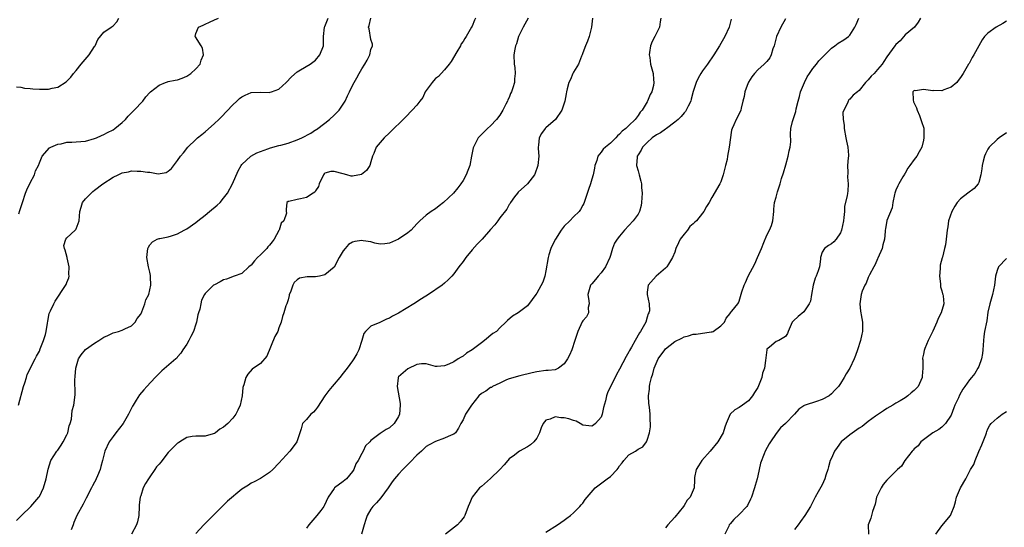
# Model space of a CAD drawing. Units: inches. Extents: x 2574000 to 2577000, y 1518000 to 1521000.
# Drawn here: x 2574449 to 2574663, y 1519668 to 1519779 of the extents above; entities that cross this region are included whole.
import ezdxf

# ---------------------------------------------------------------- set-up
doc = ezdxf.new("R2010")
doc.units = ezdxf.units.IN
doc.header["$MEASUREMENT"] = 0
doc.layers.add('LD25741518_2ft', color=141, linetype='Continuous')

msp = doc.modelspace()

# ---------------------------------------------------------------- linework, layer by layer
at = {"layer": 'LD25741518_2ft'}
for points, elevation in [([(2574448.04, 1519764.04), (2574449, 1519764.01), (2574449.79, 1519763.79), (2574451, 1519763.71), (2574451.61, 1519763.61), (2574453, 1519763.55), (2574455, 1519763.57), (2574455.79, 1519763.79), (2574457, 1519764.01), (2574458.84, 1519765.16), (2574459.84, 1519766.16), (2574460.44, 1519767), (2574461, 1519767.6), (2574462.06, 1519769), (2574463.79, 1519771), (2574465, 1519772.85), (2574465.13, 1519773), (2574465.67, 1519774.33), (2574467, 1519775.97), (2574468.56, 1519777), (2574468.83, 1519777.17), (2574469, 1519777.3), (2574469.82, 1519778.18), (2574470.26, 1519779)], 8000), ([(2574448.06, 1519669.94), (2574449.09, 1519671), (2574451.12, 1519673), (2574452.03, 1519673.97), (2574452.89, 1519675), (2574453, 1519675.17), (2574453.89, 1519677), (2574454.51, 1519679), (2574454.92, 1519681.08), (2574455.52, 1519683), (2574456.82, 1519685), (2574457, 1519685.21), (2574457.7, 1519686.3), (2574458.18, 1519687), (2574459, 1519688.55), (2574459.19, 1519689), (2574459.48, 1519690.52), (2574459.68, 1519691), (2574459.95, 1519691.95), (2574460.15, 1519693.85), (2574460.49, 1519695), (2574460.81, 1519697.19), (2574460.71, 1519700.71), (2574460.76, 1519701), (2574460.81, 1519701.19), (2574460.95, 1519703), (2574461.53, 1519705), (2574462.07, 1519705.93), (2574463, 1519707.03), (2574465, 1519708.45), (2574465.94, 1519709), (2574466.58, 1519709.42), (2574467, 1519709.74), (2574467.87, 1519710.13), (2574469, 1519710.71), (2574470.22, 1519711), (2574471, 1519711.29), (2574471.57, 1519711.57), (2574473, 1519712.21), (2574473.81, 1519713), (2574474.24, 1519713.76), (2574475, 1519714.73), (2574475.22, 1519715.22), (2574475.94, 1519717), (2574476.14, 1519717.86), (2574476.74, 1519719), (2574477, 1519720.03), (2574477.18, 1519721), (2574477.13, 1519722.87), (2574477.16, 1519723.16), (2574477, 1519723.85), (2574476.75, 1519724.75), (2574476.7, 1519725), (2574476.34, 1519727), (2574476.58, 1519729), (2574476.7, 1519729.3), (2574477, 1519729.8), (2574477.57, 1519730.43), (2574478.59, 1519731), (2574479, 1519731.16), (2574479.17, 1519731.17), (2574481, 1519731.51), (2574481.7, 1519731.7), (2574483, 1519732.15), (2574484.43, 1519733), (2574485, 1519733.27), (2574487, 1519734.66), (2574487.4, 1519735), (2574489, 1519736.22), (2574489.97, 1519737), (2574491.59, 1519738.41), (2574492.23, 1519739), (2574493, 1519739.88), (2574493.85, 1519741), (2574494.96, 1519743), (2574496.18, 1519745.82), (2574496.85, 1519747), (2574497, 1519747.21), (2574498.89, 1519749), (2574500.25, 1519749.75), (2574502.59, 1519750.59), (2574503.18, 1519750.82), (2574505, 1519751.33), (2574505.43, 1519751.43), (2574507, 1519751.86), (2574509, 1519752.55), (2574509.99, 1519753), (2574511.95, 1519754.05), (2574513, 1519754.75), (2574513.17, 1519754.83), (2574515, 1519756.21), (2574516.01, 1519757), (2574517, 1519757.89), (2574518.11, 1519759), (2574519, 1519760.33), (2574519.38, 1519761), (2574519.91, 1519762.09), (2574520.33, 1519763), (2574521, 1519764.36), (2574521.34, 1519765), (2574521.95, 1519766.05), (2574522.44, 1519767), (2574523, 1519768.01), (2574523.67, 1519769), (2574524.17, 1519769.83), (2574524.76, 1519771), (2574525, 1519772.15), (2574525.31, 1519773), (2574525.32, 1519773.32), (2574525, 1519774.32), (2574524.63, 1519776.63), (2574524.5, 1519777), (2574524.63, 1519777.37), (2574524.97, 1519779)], 8006), ([(2574448.44, 1519695), (2574449.53, 1519699), (2574449.85, 1519699.85), (2574450.21, 1519701), (2574450.38, 1519701.62), (2574452.1, 1519705), (2574452.39, 1519705.61), (2574453, 1519706.72), (2574453.2, 1519707.2), (2574453.87, 1519709), (2574454.3, 1519710.3), (2574454.47, 1519711), (2574454.79, 1519712.79), (2574454.81, 1519713.19), (2574455.13, 1519714.87), (2574455.43, 1519715.43), (2574456.13, 1519717), (2574456.44, 1519717.56), (2574457, 1519718.39), (2574458.09, 1519720.09), (2574458.82, 1519721.18), (2574459, 1519721.58), (2574459.38, 1519722.62), (2574459.44, 1519723), (2574459.42, 1519723.42), (2574459.5, 1519725), (2574459.05, 1519726.95), (2574459.04, 1519727.04), (2574458.63, 1519728.63), (2574458.46, 1519729), (2574458.33, 1519729.67), (2574458.72, 1519731), (2574459, 1519731.33), (2574460.8, 1519733), (2574460.9, 1519733.1), (2574461, 1519733.23), (2574461.62, 1519735), (2574461.81, 1519737), (2574462.05, 1519737.95), (2574462.37, 1519739), (2574463, 1519739.76), (2574464.22, 1519741), (2574464.64, 1519741.36), (2574465, 1519741.61), (2574466.76, 1519743), (2574469, 1519744.48), (2574470.09, 1519745), (2574471, 1519745.41), (2574472.34, 1519745.66), (2574473, 1519745.83), (2574474.22, 1519745.78), (2574475, 1519745.8), (2574476.46, 1519745.54), (2574477, 1519745.53), (2574478.78, 1519745.22), (2574480.54, 1519745.46), (2574481, 1519745.76), (2574481.66, 1519746.34), (2574483, 1519748.06), (2574483.63, 1519749), (2574484.27, 1519749.73), (2574485.21, 1519751), (2574487, 1519752.64), (2574487.36, 1519753), (2574488.29, 1519753.71), (2574489, 1519754.3), (2574491, 1519756.09), (2574491.95, 1519757), (2574492.48, 1519757.52), (2574495, 1519760.17), (2574495.87, 1519761), (2574496.48, 1519761.52), (2574497, 1519761.93), (2574497.71, 1519762.29), (2574499, 1519762.81), (2574501, 1519762.91), (2574503, 1519762.88), (2574503.11, 1519762.89), (2574503.42, 1519763), (2574505, 1519763.58), (2574506.56, 1519765), (2574507.76, 1519766.24), (2574509, 1519767.32), (2574509.74, 1519767.74), (2574511.79, 1519769), (2574513, 1519769.87), (2574513.93, 1519771), (2574514.71, 1519773), (2574514.69, 1519775), (2574514.9, 1519777), (2574515, 1519777.2), (2574515.68, 1519779)], 8004), ([(2574448.51, 1519736.51), (2574448.78, 1519737.22), (2574449.31, 1519739), (2574450, 1519741), (2574450.29, 1519741.71), (2574451, 1519743.23), (2574451.92, 1519745), (2574452.19, 1519745.81), (2574452.81, 1519747), (2574453, 1519747.55), (2574453.62, 1519749), (2574455.18, 1519750.82), (2574455.49, 1519751), (2574457, 1519751.62), (2574457.73, 1519751.73), (2574459, 1519752.03), (2574460.07, 1519752.06), (2574461, 1519752.13), (2574463, 1519752.31), (2574465, 1519752.84), (2574465.4, 1519753), (2574466.49, 1519753.51), (2574467, 1519753.71), (2574467.83, 1519754.17), (2574469, 1519754.75), (2574469.39, 1519755), (2574471, 1519756.35), (2574471.72, 1519757), (2574472.31, 1519757.69), (2574473.61, 1519759), (2574475.44, 1519761), (2574476.13, 1519761.87), (2574477, 1519762.85), (2574477.15, 1519763), (2574479, 1519764.43), (2574480.37, 1519765), (2574480.84, 1519765.16), (2574481, 1519765.21), (2574482.51, 1519765.49), (2574483, 1519765.6), (2574484.04, 1519765.96), (2574485, 1519766.36), (2574485.91, 1519767), (2574487, 1519768.01), (2574487.89, 1519769), (2574488.14, 1519769.86), (2574488.66, 1519771), (2574488.45, 1519772.45), (2574488.16, 1519773), (2574486.92, 1519774.92), (2574486.83, 1519775), (2574487, 1519775.63), (2574487.57, 1519777), (2574488.55, 1519777.45), (2574489, 1519777.69), (2574489.92, 1519778.08), (2574491, 1519778.61), (2574491.92, 1519779)], 8002), ([(2574547.68, 1519779), (2574547.48, 1519778.52), (2574547, 1519777.27), (2574546.87, 1519777), (2574545.72, 1519775), (2574545.42, 1519774.58), (2574545, 1519773.91), (2574544.59, 1519773.41), (2574544.42, 1519773), (2574543.68, 1519771.68), (2574542.42, 1519769.58), (2574542.01, 1519769), (2574541, 1519767.75), (2574540.24, 1519767), (2574539.65, 1519766.35), (2574539, 1519765.85), (2574538.62, 1519765.38), (2574538.27, 1519765), (2574537, 1519763.29), (2574536.81, 1519763), (2574536.26, 1519761.74), (2574535.63, 1519761), (2574535, 1519760.13), (2574533.97, 1519759), (2574532.52, 1519757.48), (2574531.98, 1519757), (2574529.48, 1519754.52), (2574529, 1519754.11), (2574527.87, 1519753), (2574527, 1519752.02), (2574526.17, 1519751), (2574525.62, 1519749.62), (2574525.34, 1519749), (2574525, 1519747.82), (2574524.73, 1519747), (2574524.06, 1519745.94), (2574522.95, 1519745.05), (2574521, 1519744.68), (2574520.72, 1519744.72), (2574519.78, 1519745), (2574519, 1519745.19), (2574517, 1519745.72), (2574516.32, 1519745.68), (2574515, 1519745.31), (2574514.82, 1519745.18), (2574514.67, 1519745), (2574513.73, 1519743), (2574513.59, 1519742.41), (2574513, 1519741.49), (2574512.82, 1519741.18), (2574512.49, 1519741), (2574511, 1519740.02), (2574509.74, 1519739.74), (2574509, 1519739.63), (2574507.21, 1519739.21), (2574507, 1519739.21), (2574506.76, 1519739), (2574506.57, 1519737.43), (2574506.62, 1519737), (2574506.64, 1519736.64), (2574506.09, 1519735), (2574505.51, 1519734.49), (2574505.06, 1519733), (2574505, 1519732.92), (2574503.99, 1519731), (2574503.54, 1519730.46), (2574503, 1519729.74), (2574502.63, 1519729.36), (2574502.38, 1519729), (2574501, 1519727.6), (2574500.35, 1519727), (2574499.69, 1519726.31), (2574499, 1519725.38), (2574498.78, 1519725.23), (2574498.5, 1519725), (2574497, 1519723.58), (2574495.31, 1519723), (2574493.64, 1519722.36), (2574493, 1519722.19), (2574492.27, 1519721.73), (2574491, 1519721.1), (2574490.84, 1519721), (2574489, 1519719.22), (2574488.83, 1519719), (2574488.22, 1519717.78), (2574488.06, 1519717), (2574487.85, 1519715.85), (2574487.57, 1519715), (2574487.44, 1519714.56), (2574487.12, 1519713), (2574487, 1519712.54), (2574486.5, 1519711), (2574485.89, 1519709.89), (2574485.48, 1519709), (2574485, 1519708.24), (2574484.18, 1519707), (2574483.74, 1519706.26), (2574483, 1519705.44), (2574482.83, 1519705.17), (2574482.65, 1519705), (2574479.59, 1519702.41), (2574478.12, 1519701), (2574476.33, 1519699), (2574475.68, 1519698.32), (2574474.76, 1519697.24), (2574474.03, 1519696.03), (2574473.36, 1519695), (2574473.23, 1519694.77), (2574473, 1519694.35), (2574472.55, 1519693.45), (2574472.37, 1519693), (2574471.2, 1519691), (2574469.6, 1519689), (2574469, 1519688.15), (2574468.16, 1519687), (2574467.25, 1519685), (2574466.72, 1519683), (2574466.33, 1519681.67), (2574466.19, 1519681), (2574465.66, 1519679.66), (2574465.35, 1519679), (2574465.23, 1519678.78), (2574465, 1519678.3), (2574464.55, 1519677.45), (2574464.33, 1519677), (2574463.2, 1519674.8), (2574462.48, 1519673.52), (2574461.11, 1519671), (2574460.5, 1519669.5), (2574460.31, 1519669), (2574459.94, 1519667.94)], 8008), ([(2574559.13, 1519779), (2574558.03, 1519777), (2574557.07, 1519775), (2574556.59, 1519773.41), (2574556.41, 1519773), (2574556.25, 1519772.25), (2574556.07, 1519771), (2574556.12, 1519769), (2574556.24, 1519768.24), (2574556.35, 1519767), (2574556.21, 1519765.79), (2574556.2, 1519765), (2574555.84, 1519763.84), (2574555.52, 1519763), (2574555.34, 1519762.66), (2574555, 1519761.79), (2574554.73, 1519761.27), (2574554.64, 1519761), (2574554.32, 1519760.32), (2574553.65, 1519759), (2574553, 1519757.91), (2574552.29, 1519757), (2574551, 1519755.59), (2574550.32, 1519755), (2574549.63, 1519754.37), (2574548.62, 1519753.38), (2574548.29, 1519753), (2574547.58, 1519751.58), (2574547.25, 1519751), (2574547.19, 1519750.81), (2574546.86, 1519749), (2574546.45, 1519747), (2574546.07, 1519745.93), (2574545.69, 1519745), (2574545, 1519743.75), (2574544.52, 1519743), (2574543.85, 1519742.15), (2574542.91, 1519741), (2574540.78, 1519739), (2574539.79, 1519738.21), (2574539, 1519737.63), (2574538.05, 1519737), (2574537, 1519736.2), (2574535.61, 1519735), (2574535, 1519734.35), (2574533.71, 1519733), (2574533, 1519732.41), (2574531, 1519731.04), (2574529, 1519730.12), (2574528.02, 1519729.98), (2574527, 1519729.91), (2574525.87, 1519730.13), (2574525, 1519730.4), (2574523.33, 1519730.67), (2574523, 1519730.75), (2574521.52, 1519730.48), (2574521, 1519730.33), (2574520.16, 1519729.84), (2574519.38, 1519729), (2574519, 1519728.49), (2574518.1, 1519727), (2574517, 1519724.96), (2574515, 1519723.25), (2574513.84, 1519723), (2574513, 1519722.85), (2574511.13, 1519722.87), (2574509.48, 1519722.52), (2574509, 1519722.18), (2574508.36, 1519721.64), (2574508.07, 1519721), (2574507.52, 1519719.52), (2574507.28, 1519719), (2574507.24, 1519718.76), (2574507, 1519717.87), (2574506.83, 1519717.17), (2574506.73, 1519717), (2574506.54, 1519716.54), (2574506.11, 1519715), (2574505.77, 1519714.23), (2574505.54, 1519713), (2574505, 1519711.78), (2574504.75, 1519711), (2574504.14, 1519709.86), (2574502.4, 1519705.6), (2574501, 1519703.99), (2574499.22, 1519702.78), (2574498.27, 1519701.73), (2574497.84, 1519701), (2574497.42, 1519699.42), (2574497.25, 1519699), (2574497.21, 1519698.79), (2574497.03, 1519697), (2574496.62, 1519695), (2574496.1, 1519693.9), (2574495.63, 1519693), (2574495, 1519692.18), (2574493.94, 1519691), (2574493, 1519690.19), (2574492.21, 1519689.79), (2574491.24, 1519689), (2574491, 1519688.85), (2574490.76, 1519688.76), (2574489, 1519688.27), (2574487, 1519688.23), (2574486.16, 1519688.16), (2574485, 1519687.94), (2574483.52, 1519687), (2574483.19, 1519686.81), (2574483, 1519686.73), (2574482.11, 1519685.89), (2574481, 1519684.73), (2574479.36, 1519682.64), (2574479, 1519682.2), (2574478.41, 1519681.59), (2574478.07, 1519681), (2574477, 1519679.43), (2574476.69, 1519679), (2574476.05, 1519677.95), (2574475.57, 1519677), (2574475, 1519675.29), (2574474.88, 1519675), (2574474.66, 1519673.34), (2574474.68, 1519673), (2574474.57, 1519671), (2574474.31, 1519669.69), (2574474.06, 1519669), (2574473, 1519667)], 8010), ([(2574573.11, 1519779), (2574572.9, 1519777), (2574572.36, 1519775), (2574572.02, 1519773.98), (2574571.61, 1519773), (2574571, 1519771.49), (2574570.84, 1519771), (2574570.71, 1519770.71), (2574570.07, 1519769), (2574569, 1519767.25), (2574568.88, 1519767), (2574568.33, 1519765.67), (2574568, 1519765), (2574567.62, 1519763.62), (2574567.47, 1519763), (2574567.41, 1519762.59), (2574567.11, 1519761), (2574566.46, 1519759), (2574565.07, 1519757), (2574563, 1519755.17), (2574562.84, 1519755), (2574562.04, 1519753.96), (2574561.51, 1519753), (2574561.4, 1519751.4), (2574561.33, 1519751), (2574561.34, 1519750.66), (2574561.48, 1519749), (2574561.24, 1519747), (2574561.2, 1519746.8), (2574560.69, 1519745.31), (2574560.5, 1519745), (2574559, 1519743), (2574557, 1519741.21), (2574556.81, 1519741), (2574556.17, 1519740.17), (2574555.33, 1519739), (2574555.23, 1519738.77), (2574555, 1519738.52), (2574554.5, 1519737.5), (2574553, 1519735.63), (2574552.58, 1519735), (2574551.9, 1519734.1), (2574551, 1519733.11), (2574549.15, 1519731), (2574548.1, 1519729.9), (2574547, 1519728.66), (2574545.64, 1519727), (2574545, 1519726.13), (2574544.12, 1519725), (2574543, 1519723.46), (2574542.6, 1519723), (2574541.81, 1519722.19), (2574541, 1519721.46), (2574540.46, 1519721), (2574537.51, 1519719), (2574535.95, 1519718.05), (2574534.31, 1519717), (2574531, 1519714.95), (2574529.7, 1519714.3), (2574529, 1519713.86), (2574528.37, 1519713.63), (2574526.9, 1519712.9), (2574525, 1519712.1), (2574523.84, 1519711), (2574523.48, 1519710.52), (2574523.03, 1519709), (2574522.34, 1519707), (2574521.91, 1519706.09), (2574521.27, 1519705), (2574521, 1519704.59), (2574519.83, 1519703), (2574519, 1519701.96), (2574518.27, 1519701), (2574517, 1519699.53), (2574516.58, 1519699), (2574515.83, 1519698.17), (2574515, 1519696.98), (2574513.43, 1519694.57), (2574513, 1519693.99), (2574512.52, 1519693.48), (2574511.95, 1519693), (2574511, 1519691.84), (2574510.16, 1519691), (2574509.84, 1519689.84), (2574509.53, 1519689), (2574509, 1519687.25), (2574508.91, 1519687), (2574508.08, 1519685.92), (2574507.41, 1519685), (2574505, 1519682.37), (2574503.67, 1519681), (2574503, 1519680.35), (2574501, 1519679.04), (2574499.63, 1519678.37), (2574499, 1519678.07), (2574498.38, 1519677.62), (2574497, 1519676.75), (2574493.88, 1519674.12), (2574490.76, 1519671), (2574489, 1519669.3), (2574488.84, 1519669.16), (2574488.71, 1519669), (2574487, 1519667.14)], 8012), ([(2574587.97, 1519779), (2574587.83, 1519778.17), (2574587.69, 1519777), (2574586.62, 1519775), (2574586.07, 1519773.93), (2574585.69, 1519773), (2574585.5, 1519771.5), (2574585.45, 1519771), (2574585.57, 1519770.43), (2574585.72, 1519769), (2574585.99, 1519767.99), (2574586.29, 1519767), (2574586.35, 1519765.65), (2574586.46, 1519765), (2574586.37, 1519764.37), (2574585.97, 1519763), (2574585.61, 1519762.39), (2574585.09, 1519761), (2574585, 1519760.84), (2574583.89, 1519759), (2574583.45, 1519758.55), (2574583, 1519757.83), (2574582.36, 1519757), (2574581, 1519755.71), (2574580.33, 1519755), (2574579.55, 1519754.45), (2574579, 1519753.79), (2574578.54, 1519753.46), (2574578.16, 1519753), (2574577, 1519751.85), (2574575.96, 1519751), (2574575.46, 1519750.54), (2574575, 1519749.88), (2574574.3, 1519749), (2574574.06, 1519748.06), (2574573.65, 1519747), (2574573.57, 1519746.43), (2574573.27, 1519745), (2574573, 1519744.03), (2574572.66, 1519743), (2574572.23, 1519741.77), (2574571.34, 1519739), (2574571.23, 1519738.77), (2574571, 1519738.4), (2574570.52, 1519737.48), (2574570.21, 1519737), (2574569, 1519735.84), (2574568.19, 1519735), (2574567, 1519733.83), (2574566.34, 1519733), (2574565.08, 1519731), (2574564.39, 1519729.61), (2574564.07, 1519729), (2574563.64, 1519727.64), (2574563.46, 1519727), (2574563, 1519724.17), (2574562.75, 1519723), (2574562.31, 1519721.69), (2574561, 1519719.27), (2574560.79, 1519719), (2574560.05, 1519717.95), (2574559, 1519716.56), (2574557, 1519715.03), (2574555.72, 1519714.28), (2574554.65, 1519713.35), (2574554.33, 1519713), (2574553, 1519711.77), (2574552.29, 1519711), (2574551.5, 1519710.5), (2574549.69, 1519709), (2574549, 1519708.51), (2574547, 1519706.96), (2574545.77, 1519706.23), (2574545, 1519705.62), (2574544.57, 1519705.43), (2574543.98, 1519705), (2574543, 1519704.42), (2574541.9, 1519703.9), (2574541, 1519703.55), (2574539.38, 1519703.38), (2574539, 1519703.4), (2574537, 1519703.95), (2574535.98, 1519703.98), (2574535, 1519703.83), (2574533, 1519702.87), (2574531.99, 1519702.01), (2574531, 1519701.11), (2574530.93, 1519701), (2574530.93, 1519700.93), (2574530.7, 1519699), (2574531.33, 1519695.33), (2574531.34, 1519695), (2574531.22, 1519693), (2574531, 1519692.5), (2574530.05, 1519691), (2574529, 1519690.09), (2574528.28, 1519689.72), (2574527.21, 1519689), (2574527, 1519688.85), (2574526.15, 1519688.15), (2574525, 1519687.3), (2574524.73, 1519687), (2574523.84, 1519686.16), (2574523.33, 1519685), (2574523, 1519684.46), (2574522.21, 1519683), (2574521.75, 1519682.25), (2574521.26, 1519681), (2574521, 1519680.61), (2574519.67, 1519679), (2574519, 1519678.44), (2574517.08, 1519677), (2574517, 1519676.91), (2574515.68, 1519675), (2574514.88, 1519673.12), (2574514.81, 1519673), (2574514.13, 1519672.13), (2574513.28, 1519671), (2574511.51, 1519669), (2574511, 1519668.28)], 8014), ([(2574603.25, 1519778.75), (2574602.8, 1519777), (2574601.89, 1519775), (2574600.71, 1519773), (2574599.44, 1519771), (2574598.06, 1519769), (2574597, 1519767.52), (2574596.66, 1519767), (2574596.04, 1519765.96), (2574595.63, 1519765), (2574595, 1519763.07), (2574594.57, 1519761.43), (2574594.44, 1519761), (2574593.86, 1519759.86), (2574593.47, 1519759), (2574593.28, 1519758.72), (2574593, 1519758.43), (2574592.36, 1519757.64), (2574591.74, 1519757), (2574591, 1519756.4), (2574589.18, 1519755), (2574589, 1519754.9), (2574587.88, 1519754.12), (2574587, 1519753.65), (2574586.1, 1519753), (2574585, 1519752.01), (2574583.96, 1519751), (2574583.69, 1519750.31), (2574583, 1519749.28), (2574582.83, 1519749), (2574582.79, 1519748.79), (2574582.69, 1519747), (2574583, 1519745.81), (2574583.24, 1519745), (2574583.62, 1519743.62), (2574583.74, 1519743), (2574583.76, 1519742.24), (2574583.88, 1519741), (2574583.79, 1519739), (2574583.68, 1519738.32), (2574583.32, 1519737), (2574583, 1519736.43), (2574581.97, 1519735), (2574580.08, 1519733), (2574579, 1519731.66), (2574578.5, 1519731), (2574577.88, 1519730.12), (2574577.48, 1519729), (2574577, 1519727.46), (2574576.88, 1519727), (2574575.95, 1519725), (2574575, 1519723.72), (2574574.33, 1519723), (2574573.75, 1519722.25), (2574573, 1519721.32), (2574572.69, 1519721), (2574572.12, 1519719), (2574572.35, 1519717.65), (2574572.38, 1519717), (2574572.21, 1519716.21), (2574572.25, 1519715), (2574571.82, 1519714.18), (2574571, 1519713.29), (2574570.9, 1519713.1), (2574569.92, 1519711), (2574569.29, 1519709), (2574568.63, 1519707), (2574568.15, 1519705.85), (2574567.67, 1519705), (2574567, 1519703.98), (2574565.71, 1519703), (2574565, 1519702.66), (2574563.49, 1519702.51), (2574563, 1519702.47), (2574561, 1519702.24), (2574560.02, 1519701.98), (2574557.37, 1519701.37), (2574555, 1519700.68), (2574554.47, 1519700.47), (2574553, 1519699.78), (2574551.43, 1519699), (2574551.16, 1519698.84), (2574551, 1519698.78), (2574549.95, 1519698.05), (2574549, 1519697.48), (2574548.42, 1519697), (2574546.81, 1519695), (2574546.09, 1519693.91), (2574545.54, 1519693), (2574545, 1519691.81), (2574544.52, 1519691), (2574544.03, 1519689.97), (2574543.34, 1519689), (2574543, 1519688.66), (2574542.46, 1519688.46), (2574541, 1519687.79), (2574539, 1519687.1), (2574537.66, 1519686.34), (2574537, 1519685.99), (2574535.96, 1519685), (2574535, 1519684.16), (2574533.47, 1519682.53), (2574531.94, 1519681), (2574531, 1519679.97), (2574530.14, 1519679), (2574529.65, 1519678.35), (2574528.74, 1519677), (2574527.14, 1519674.86), (2574526.2, 1519673.8), (2574525.42, 1519673), (2574525, 1519672.38), (2574524.19, 1519671), (2574523.86, 1519670.14), (2574523.5, 1519669), (2574522.96, 1519667)], 8016), ([(2574615, 1519778.85), (2574614, 1519777), (2574613.08, 1519775), (2574612.56, 1519773), (2574612.29, 1519772.29), (2574611.93, 1519771), (2574611.64, 1519770.36), (2574611, 1519769.61), (2574610.43, 1519769), (2574609, 1519767.75), (2574608.27, 1519767), (2574607.74, 1519766.26), (2574607, 1519765.08), (2574606.92, 1519764.92), (2574606.22, 1519763), (2574606.05, 1519761.95), (2574605.8, 1519761), (2574605.42, 1519759.42), (2574605.35, 1519759), (2574605, 1519758.19), (2574604.29, 1519757), (2574603.84, 1519755.84), (2574603.42, 1519755), (2574603.32, 1519754.68), (2574602.83, 1519751), (2574602.47, 1519749), (2574602.33, 1519748.33), (2574602.03, 1519747), (2574601.51, 1519745), (2574601, 1519743.48), (2574600.76, 1519743), (2574599, 1519740.04), (2574598.42, 1519739), (2574597.87, 1519738.13), (2574597.27, 1519737), (2574597, 1519736.68), (2574595.7, 1519735), (2574595.32, 1519734.68), (2574595, 1519734.35), (2574594.27, 1519733.73), (2574593.77, 1519733), (2574593, 1519732.12), (2574592.17, 1519731), (2574591.8, 1519730.2), (2574591.2, 1519729), (2574591, 1519728.16), (2574590.49, 1519727), (2574589.59, 1519725.59), (2574589.29, 1519725), (2574589, 1519724.71), (2574586.95, 1519723), (2574585.19, 1519721), (2574585, 1519719.51), (2574584.97, 1519719), (2574585.45, 1519717), (2574585.47, 1519715.47), (2574585.36, 1519715), (2574585.23, 1519714.77), (2574585, 1519714.08), (2574584.67, 1519713), (2574583.55, 1519711), (2574583.31, 1519710.69), (2574582.35, 1519709), (2574581.6, 1519707.6), (2574581.16, 1519706.84), (2574581, 1519706.53), (2574580.45, 1519705.55), (2574579, 1519702.78), (2574578.36, 1519701.64), (2574578.01, 1519701), (2574577.03, 1519699), (2574576.38, 1519697.62), (2574576.13, 1519697), (2574575.91, 1519695.91), (2574575.54, 1519694.46), (2574575.25, 1519693), (2574575, 1519692.41), (2574573.78, 1519691), (2574573.33, 1519690.67), (2574573, 1519690.44), (2574571, 1519690.65), (2574570.45, 1519691), (2574569.54, 1519691.54), (2574569, 1519691.62), (2574568.01, 1519692.01), (2574567, 1519692.25), (2574566.26, 1519692.26), (2574565, 1519692.43), (2574563.94, 1519691.94), (2574563, 1519691.71), (2574562.38, 1519691), (2574561.95, 1519690.05), (2574561.62, 1519689), (2574561, 1519687.8), (2574560.4, 1519687), (2574559.65, 1519686.35), (2574559, 1519685.92), (2574557.3, 1519685), (2574557, 1519684.81), (2574556.16, 1519684.16), (2574555, 1519683.31), (2574554.7, 1519683), (2574553.94, 1519682.06), (2574552.98, 1519681.02), (2574551, 1519679.04), (2574549, 1519677.36), (2574548.6, 1519677), (2574547, 1519675), (2574546.38, 1519673.62), (2574546.12, 1519673), (2574545.37, 1519671), (2574545.23, 1519670.77), (2574544.36, 1519669.64), (2574543.81, 1519669), (2574541.23, 1519667)], 8018), ([(2574563, 1519667.4), (2574565.54, 1519669), (2574567, 1519670.01), (2574567.54, 1519670.46), (2574568.37, 1519671), (2574569, 1519671.58), (2574570.4, 1519673), (2574570.67, 1519673.33), (2574571, 1519673.71), (2574571.53, 1519674.47), (2574571.97, 1519675), (2574573.71, 1519677), (2574576.3, 1519679), (2574577, 1519679.52), (2574578.45, 1519681), (2574578.7, 1519681.3), (2574579, 1519681.83), (2574579.53, 1519682.47), (2574579.93, 1519683), (2574581, 1519684.2), (2574582.43, 1519685), (2574583, 1519685.43), (2574584.05, 1519685.95), (2574584.82, 1519687), (2574585, 1519687.37), (2574585.49, 1519689), (2574585.73, 1519690.27), (2574585.71, 1519691), (2574585.64, 1519691.64), (2574585.63, 1519693), (2574585.48, 1519694.52), (2574585.36, 1519695.36), (2574585.31, 1519697), (2574585.52, 1519698.48), (2574585.51, 1519699), (2574585.56, 1519699.56), (2574585.94, 1519701), (2574586.25, 1519701.75), (2574586.52, 1519703), (2574587.41, 1519705), (2574588.82, 1519707), (2574589, 1519707.2), (2574591, 1519708.81), (2574592.49, 1519709.51), (2574593, 1519709.84), (2574594, 1519710), (2574595, 1519710.37), (2574595.64, 1519710.36), (2574598.9, 1519710.9), (2574599.09, 1519710.91), (2574599.32, 1519711), (2574601, 1519712.18), (2574601.79, 1519713), (2574602.16, 1519713.84), (2574603, 1519714.89), (2574603.03, 1519714.97), (2574603.37, 1519715.37), (2574604.66, 1519717), (2574604.83, 1519717.17), (2574605, 1519717.55), (2574605.57, 1519719.57), (2574606.03, 1519721), (2574606.36, 1519721.64), (2574606.92, 1519723), (2574608.36, 1519725.64), (2574608.93, 1519727), (2574609.8, 1519729), (2574610.32, 1519730.32), (2574611, 1519731.88), (2574611.58, 1519733), (2574611.99, 1519734.01), (2574612.3, 1519735), (2574612.47, 1519737), (2574612.47, 1519737.53), (2574612.64, 1519739), (2574613, 1519740.14), (2574613.24, 1519741), (2574613.31, 1519741.31), (2574613.87, 1519743), (2574614.18, 1519744.18), (2574614.6, 1519745.4), (2574615.12, 1519747.12), (2574615.64, 1519749), (2574615.79, 1519750.21), (2574616.04, 1519751), (2574616.17, 1519752.17), (2574616.11, 1519753.89), (2574616.21, 1519755), (2574616.58, 1519756.58), (2574616.66, 1519757), (2574616.77, 1519757.23), (2574617.28, 1519758.72), (2574617.32, 1519759.32), (2574617.75, 1519761), (2574618.05, 1519761.95), (2574618.29, 1519763), (2574619.12, 1519765), (2574619.72, 1519766.28), (2574620.26, 1519767), (2574621, 1519768.06), (2574621.78, 1519769), (2574622.28, 1519769.72), (2574623, 1519770.45), (2574623.25, 1519770.75), (2574623.54, 1519771), (2574625, 1519772.5), (2574625.75, 1519773), (2574626.46, 1519773.54), (2574627.7, 1519774.3), (2574628.71, 1519775), (2574629, 1519775.28), (2574630.07, 1519777), (2574630.38, 1519777.62), (2574630.98, 1519779)], 8020), ([(2574644.34, 1519779), (2574643.86, 1519778.14), (2574643.01, 1519777), (2574641, 1519775.35), (2574639.92, 1519774.08), (2574639, 1519773.29), (2574638.77, 1519773), (2574637, 1519770.58), (2574636.41, 1519769.59), (2574635.99, 1519769), (2574635, 1519767.83), (2574634.25, 1519767), (2574633.62, 1519766.38), (2574633, 1519765.56), (2574632.41, 1519765), (2574631, 1519763.27), (2574630.66, 1519763), (2574629.7, 1519762.3), (2574629, 1519761.38), (2574628.77, 1519761.23), (2574628.63, 1519761), (2574628.5, 1519760.5), (2574627.67, 1519759), (2574627.5, 1519758.5), (2574627.56, 1519757), (2574627.77, 1519755.77), (2574627.77, 1519755), (2574628.16, 1519753), (2574628.26, 1519752.26), (2574628.59, 1519751), (2574628.74, 1519749.26), (2574628.72, 1519749), (2574628.67, 1519748.67), (2574628.52, 1519747), (2574628.53, 1519745.47), (2574628.46, 1519744.46), (2574628.65, 1519743), (2574628.54, 1519741.46), (2574628.46, 1519741), (2574628.39, 1519740.39), (2574627.81, 1519738.19), (2574627.81, 1519737), (2574627.73, 1519735.73), (2574627.6, 1519735), (2574627.21, 1519733), (2574627, 1519732.41), (2574626.04, 1519731), (2574625.54, 1519730.46), (2574625, 1519730.02), (2574624.38, 1519729.62), (2574623.48, 1519729), (2574623, 1519728.16), (2574622.66, 1519727), (2574622.64, 1519726.64), (2574622.38, 1519725), (2574622.11, 1519724.11), (2574621.7, 1519723), (2574621.48, 1519722.52), (2574621.03, 1519721), (2574620.66, 1519719), (2574620.43, 1519717.57), (2574620.19, 1519717), (2574619, 1519715.22), (2574617.77, 1519714.23), (2574616.74, 1519713.26), (2574616.48, 1519713), (2574615.62, 1519711), (2574615.46, 1519710.54), (2574615, 1519709.9), (2574613.55, 1519709), (2574613, 1519708.78), (2574611.57, 1519707.57), (2574611, 1519707.11), (2574610.95, 1519707), (2574610.74, 1519705.26), (2574610.71, 1519704.71), (2574610.45, 1519703), (2574610.06, 1519701.94), (2574609.89, 1519701), (2574609.2, 1519699.2), (2574609, 1519698.79), (2574608.28, 1519697.72), (2574607.84, 1519697), (2574607, 1519695.94), (2574605.67, 1519695), (2574605, 1519694.5), (2574604.03, 1519693.97), (2574603, 1519693), (2574602.15, 1519691), (2574601.82, 1519690.18), (2574601.49, 1519689), (2574600.34, 1519687), (2574598.67, 1519685), (2574596.85, 1519683), (2574596.17, 1519681.83), (2574595.66, 1519681), (2574595.29, 1519679.29), (2574595.25, 1519679), (2574595.28, 1519678.72), (2574595.16, 1519677), (2574594.32, 1519675), (2574593.67, 1519674.33), (2574593, 1519673.18), (2574592.87, 1519673), (2574591, 1519670.68), (2574589.49, 1519669), (2574589, 1519668.35)], 8022), ([(2574663, 1519778.34), (2574662.19, 1519777.81), (2574660.81, 1519777), (2574659, 1519775.72), (2574658.28, 1519775), (2574657.73, 1519774.27), (2574657, 1519772.97), (2574655.94, 1519771), (2574655.56, 1519770.44), (2574655, 1519769.32), (2574654.88, 1519769.12), (2574654.79, 1519769), (2574653.59, 1519767), (2574653, 1519766.08), (2574652.53, 1519765.47), (2574652.23, 1519765), (2574651, 1519763.99), (2574649.41, 1519763.41), (2574649, 1519763.19), (2574647.27, 1519763.27), (2574647, 1519763.22), (2574645, 1519763.5), (2574643.23, 1519763.23), (2574643, 1519763.26), (2574642.69, 1519763), (2574642.75, 1519761.25), (2574642.85, 1519760.85), (2574643, 1519760.51), (2574643.51, 1519759.51), (2574643.6, 1519759), (2574644.13, 1519757.87), (2574644.45, 1519757), (2574644.53, 1519756.53), (2574645.08, 1519755.08), (2574645.1, 1519755), (2574645.09, 1519754.91), (2574645.1, 1519753), (2574645, 1519752.49), (2574644.64, 1519751), (2574644.04, 1519749.96), (2574643.55, 1519749), (2574643, 1519748.29), (2574642.06, 1519747), (2574641.59, 1519746.41), (2574641, 1519745.37), (2574640.85, 1519745.15), (2574640.79, 1519745), (2574640.51, 1519744.51), (2574639.61, 1519743), (2574639.41, 1519742.59), (2574639, 1519741.67), (2574638.76, 1519741), (2574638.67, 1519740.67), (2574638.34, 1519739), (2574638.17, 1519737.83), (2574637.04, 1519735.04), (2574636.76, 1519733.24), (2574636.68, 1519733), (2574636.64, 1519732.64), (2574636.53, 1519731), (2574636.19, 1519729.81), (2574636, 1519729), (2574635.09, 1519726.91), (2574635, 1519726.77), (2574634.48, 1519725.52), (2574634.18, 1519725), (2574633.24, 1519723.24), (2574633, 1519722.72), (2574632.52, 1519721.48), (2574632.24, 1519721), (2574631.7, 1519719.7), (2574631.48, 1519719), (2574631.14, 1519717), (2574631.35, 1519715.35), (2574631.36, 1519715), (2574631.43, 1519714.57), (2574631.75, 1519713), (2574631.77, 1519711.77), (2574631.75, 1519711), (2574631.57, 1519710.42), (2574631.29, 1519709), (2574630.68, 1519707), (2574630.24, 1519705.76), (2574629.92, 1519705), (2574629, 1519703.01), (2574628.2, 1519701.8), (2574627.79, 1519701), (2574627, 1519699.7), (2574626.51, 1519699), (2574625.74, 1519698.26), (2574625, 1519697.42), (2574624.5, 1519697), (2574623, 1519696.18), (2574621.77, 1519695.77), (2574619.32, 1519695), (2574619.09, 1519694.91), (2574619, 1519694.84), (2574617.89, 1519694.11), (2574616.96, 1519693.04), (2574615, 1519691), (2574613.97, 1519690.03), (2574613, 1519688.8), (2574611.74, 1519687), (2574611.45, 1519686.55), (2574610.58, 1519685), (2574610.4, 1519684.4), (2574609.58, 1519682.42), (2574609.33, 1519681), (2574609, 1519679.62), (2574608.85, 1519679), (2574608.43, 1519677.57), (2574608.28, 1519677), (2574607.62, 1519675), (2574607.45, 1519674.55), (2574606.77, 1519673.23), (2574606.63, 1519673), (2574605, 1519671.24), (2574603.83, 1519670.17), (2574603, 1519669.2), (2574602.89, 1519669.11), (2574602.8, 1519669), (2574602.69, 1519668.69), (2574601.89, 1519667)], 8024), ([(2574663, 1519754.09), (2574661.45, 1519753), (2574661, 1519752.66), (2574659.28, 1519751), (2574659, 1519750.53), (2574658.48, 1519749.52), (2574658.25, 1519749), (2574657.95, 1519747.95), (2574657.73, 1519747), (2574657.68, 1519746.31), (2574657.47, 1519745), (2574657, 1519743.34), (2574656.87, 1519743), (2574655.99, 1519742.01), (2574654.59, 1519741), (2574653, 1519739.76), (2574652.32, 1519739), (2574651.82, 1519738.18), (2574651.17, 1519737), (2574650.45, 1519735), (2574650.3, 1519733.7), (2574650.15, 1519733), (2574649.92, 1519731), (2574649.76, 1519729.76), (2574649.54, 1519729), (2574649.11, 1519727.11), (2574649.04, 1519726.96), (2574648.64, 1519725.36), (2574648.61, 1519724.61), (2574648.46, 1519723), (2574648.7, 1519721.3), (2574648.7, 1519720.7), (2574649, 1519719.77), (2574649.15, 1519719.15), (2574649.22, 1519719), (2574649.27, 1519718.73), (2574649.38, 1519717), (2574648.8, 1519715), (2574648.19, 1519713.81), (2574647.87, 1519713), (2574647, 1519711.06), (2574646.04, 1519709), (2574645.26, 1519707.26), (2574645.13, 1519706.87), (2574645, 1519706.07), (2574644.81, 1519705.19), (2574644.79, 1519705), (2574644.82, 1519704.82), (2574644.83, 1519703), (2574644.73, 1519701.27), (2574644.74, 1519701), (2574643.83, 1519699), (2574643.4, 1519698.6), (2574643, 1519698.18), (2574642.33, 1519697.67), (2574641.6, 1519697), (2574641, 1519696.6), (2574639.95, 1519695.95), (2574639, 1519695.41), (2574638.34, 1519695), (2574637, 1519694.22), (2574636.28, 1519693.72), (2574635, 1519692.87), (2574634.56, 1519692.56), (2574633, 1519691.42), (2574631.67, 1519690.33), (2574631, 1519689.97), (2574629, 1519688.55), (2574627.14, 1519687), (2574626.22, 1519685.78), (2574625.66, 1519685), (2574625, 1519683.47), (2574624.76, 1519683), (2574624.39, 1519681.61), (2574624.19, 1519681), (2574623.82, 1519679.82), (2574623.6, 1519679), (2574623, 1519677.68), (2574622.15, 1519676.15), (2574621.48, 1519675), (2574621, 1519674.02), (2574620.43, 1519673), (2574619.26, 1519671), (2574618.26, 1519669.74), (2574617.77, 1519669), (2574617, 1519668)], 8026), ([(2574663, 1519726.83), (2574661.32, 1519725), (2574661, 1519724.19), (2574660.65, 1519723), (2574660.38, 1519721), (2574659.95, 1519719), (2574659.4, 1519717), (2574659, 1519715.19), (2574658.72, 1519713.28), (2574658.26, 1519711), (2574658.09, 1519709.91), (2574658, 1519709), (2574657.88, 1519707), (2574657.78, 1519706.22), (2574657.57, 1519705), (2574657, 1519703.39), (2574656.81, 1519703), (2574656.12, 1519701.88), (2574655.44, 1519701), (2574655, 1519700.49), (2574654, 1519699), (2574653.55, 1519698.45), (2574652.85, 1519697.15), (2574652.6, 1519696.6), (2574651.82, 1519695), (2574651.61, 1519694.38), (2574651, 1519692.83), (2574649.78, 1519691), (2574649, 1519690.22), (2574648.32, 1519689.68), (2574647, 1519688.94), (2574645, 1519687.45), (2574644.44, 1519687), (2574643.83, 1519686.17), (2574643, 1519685.47), (2574642.78, 1519685.22), (2574642.53, 1519685), (2574640.94, 1519683), (2574640.24, 1519681.76), (2574639.34, 1519681), (2574637.32, 1519679), (2574637, 1519678.72), (2574636.25, 1519677.75), (2574635.77, 1519677), (2574635, 1519675.46), (2574634.82, 1519675), (2574634.5, 1519673.5), (2574633.9, 1519671.9), (2574633.68, 1519671), (2574633.53, 1519670.47), (2574632.97, 1519669), (2574633.08, 1519667)], 8028), ([(2574647.66, 1519667), (2574649, 1519668.82), (2574650.84, 1519671), (2574651, 1519671.36), (2574651.67, 1519673), (2574651.98, 1519674.02), (2574652.18, 1519675), (2574653.05, 1519677), (2574654.21, 1519679), (2574655.23, 1519681), (2574655.9, 1519682.1), (2574656.2, 1519683), (2574657, 1519684.94), (2574657.66, 1519686.34), (2574658.51, 1519688.51), (2574658.68, 1519689), (2574658.73, 1519689.27), (2574659, 1519689.85), (2574659.38, 1519690.62), (2574659.71, 1519691), (2574661, 1519692.17), (2574662.11, 1519693), (2574663, 1519693.58)], 8030)]:
    msp.add_lwpolyline(points, dxfattribs=dict(at, elevation=elevation))

doc.saveas('drawing.dxf')
